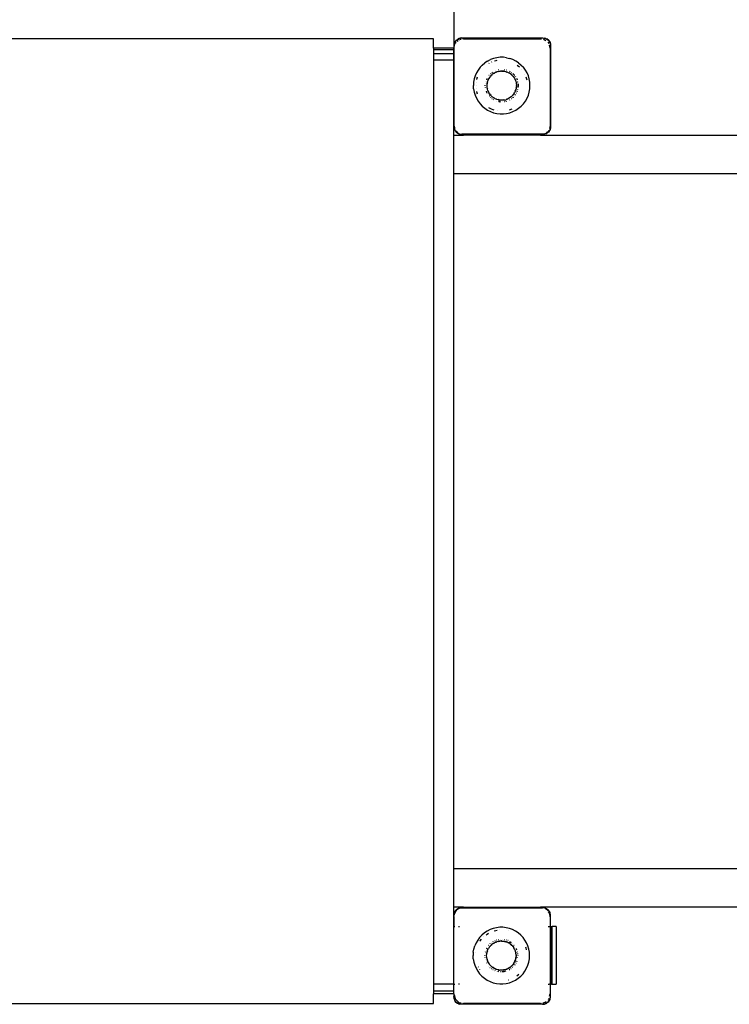
# Model space of a CAD drawing. Extents: x -3515 to 1565, y -2273 to 2797.
# Drawn here: x -975 to -239, y -1285 to -265 of the extents above; entities that cross this region are included whole.
import ezdxf

# ---------------------------------------------------------------- set-up
doc = ezdxf.new("R2010")
doc.units = 0
doc.layers.get('0').update_dxf_attribs({"linetype": 'CONTINUOUS'})

# ---------------------------------------------------------------- blocks, each defined once
blk = doc.blocks.new('004244')
for p, q in [((-524.7, 775.8), (-524.7, -294.2)), ((-545.7, -284.2), (-1604.6, -284.2)), ((-545.7, -294.2), (-545.7, -284.2)), ((-523.7, -288.2), (-521.9, -285.6)), ((-521.9, -285.6), (-523.2, -287.3)), ((-521.9, -285.6), (-519.3, -283.9)), ((-521.9, -285.6), (-520.3, -284.4)), ((-519.3, -283.9), (-520.3, -284.4)), ((-519.6, -285.6), (-518.7, -285.1)), ((-519.3, -283.9), (-516.3, -283.3)), ((-519.3, -283.9), (-518.3, -283.6)), ((-516.3, -283.3), (-518.3, -283.6)), ((-518.1, -284.8), (-517.1, -284.6)), ((-516.3, -283.3), (-432.3, -283.3)), ((-514.7, -284.2), (-515.7, -284.4)), ((-514.7, -284.2), (-434.7, -284.2)), ((-434.7, -284.2), (-433.8, -284.4)), ((-432.3, -283.3), (-429.2, -283.9)), ((-432.3, -283.3), (-430.2, -283.6)), ((-430.9, -284.9), (-431.8, -284.8)), ((-430.9, -284.9), (-429.3, -286)), ((-429.2, -283.9), (-430.2, -283.6)), ((-429.2, -283.9), (-426.6, -285.6)), ((-429.2, -283.9), (-428.3, -284.4)), ((-426.6, -285.6), (-428.3, -284.4)), ((-426.6, -285.6), (-424.9, -288.2)), ((-426.6, -285.6), (-425.4, -287.3)), ((-524.7, -294.2), (-545.7, -294.2)), ((-545.7, -294.2), (-545.7, -295.7)), ((-524.7, -295.7), (-545.7, -295.7)), ((-545.7, -295.7), (-545.7, -300)), ((-524.7, -294.2), (-524.3, -291.9)), ((-524.7, -295.7), (-524.7, -294.2)), ((-524.7, -300), (-524.7, -295.7)), ((-524.3, -291.3), (-523.7, -288.2)), ((-524.3, -291.3), (-524, -289.2)), ((-524.3, -291.9), (-524, -290.4)), ((-524.3, -291.3), (-524.3, -291.9)), ((-524.3, -375.3), (-524.3, -291.9)), ((-523.7, -288.2), (-524, -289.2)), ((-524, -290.4), (-523.2, -289.2)), ((-523.7, -288.2), (-523.2, -287.3)), ((-523, -288.9), (-522.2, -287.7)), ((-521.2, -286.7), (-520.2, -286)), ((-427.3, -287.7), (-426.2, -289.2)), ((-424.9, -288.2), (-425.4, -287.3)), ((-424.7, -294.2), (-425.4, -290.8)), ((-424.9, -288.2), (-424.3, -291.3)), ((-424.9, -288.2), (-424.6, -289.2)), ((-424.7, -294.2), (-424.7, -374.2)), ((-424.3, -291.3), (-424.6, -289.2)), ((-424.3, -291.3), (-424.3, -375.3)), ((-524.7, -300), (-545.7, -300)), ((-545.7, -300), (-545.7, -306.5)), ((-524.7, -306.5), (-524.7, -300)), ((-489.6, -307.4), (-486.6, -305.9)), ((-483.4, -304.7), (-486.6, -305.9)), ((-480.1, -303.9), (-483.4, -304.7)), ((-476.7, -303.5), (-480.1, -303.9)), ((-475, -303.5), (-476.7, -303.5)), ((-473.3, -303.5), (-475, -303.5)), ((-469.9, -303.9), (-473.3, -303.5)), ((-469.9, -303.9), (-466.6, -304.7)), ((-463.4, -305.9), (-466.6, -304.7)), ((-460.3, -307.4), (-463.4, -305.9)), ((-524.7, -306.5), (-545.7, -306.5)), ((-545.7, -306.5), (-545.7, -1264.2)), ((-524.7, -374.2), (-524.7, -306.5)), ((-497.5, -313.9), (-499.5, -316.7)), ((-495.1, -311.5), (-497.5, -313.9)), ((-495.1, -311.5), (-492.5, -309.3)), ((-489.6, -307.4), (-492.5, -309.3)), ((-488.3, -309.8), (-488.1, -309.7)), ((-485.5, -308.4), (-485.4, -308.3)), ((-482.4, -307.3), (-480.7, -306.8)), ((-480.7, -306.8), (-479.6, -306.6)), ((-478.2, -316.1), (-477.9, -316.1)), ((-478.2, -316.1), (-477.9, -316.1)), ((-472, -316.1), (-471.8, -316.1)), ((-457.5, -309.3), (-460.3, -307.4)), ((-459, -311.5), (-458.9, -311.5)), ((-458.9, -311.5), (-456.7, -313.4)), ((-457.5, -309.3), (-454.9, -311.5)), ((-454.9, -311.5), (-452.5, -313.9)), ((-454.6, -315.7), (-454.5, -315.8)), ((-450.5, -316.7), (-452.5, -313.9)), ((-503.5, -326), (-504.1, -329.4)), ((-502.5, -322.8), (-503.5, -326)), ((-501.2, -319.6), (-502.5, -322.8)), ((-499.5, -316.7), (-501.2, -319.6)), ((-500.9, -326.5), (-500.8, -326.3)), ((-500.8, -326.3), (-500, -323.7)), ((-490.3, -325.4), (-490.8, -326.7)), ((-489.2, -327.3), (-488.4, -325.6)), ((-487.4, -324), (-488.4, -325.6)), ((-488.2, -322.1), (-488, -321.9)), ((-488.2, -325.7), (-488, -325.3)), ((-487.9, -325.2), (-487.5, -324.6)), ((-487.5, -324.6), (-487.2, -324.1)), ((-487.4, -324), (-487.1, -323.6)), ((-486.7, -323), (-487.1, -323.6)), ((-486.7, -323), (-486.6, -323)), ((-486.6, -320.5), (-486.4, -320.3)), ((-486.6, -323), (-486.3, -322.5)), ((-486.4, -323.1), (-485.9, -322.6)), ((-486.3, -322.5), (-484.9, -321.2)), ((-485.1, -319.2), (-485, -319.1)), ((-484.7, -318.9), (-485, -319.1)), ((-484.9, -321.2), (-484.8, -321.1)), ((-484.9, -321.2), (-484.9, -321.2)), ((-484.8, -321.1), (-484.1, -320.6)), ((-484.7, -321.3), (-484.7, -321.4)), ((-484.7, -321.3), (-484.6, -321.3)), ((-483.4, -320.1), (-484.1, -320.6)), ((-483.4, -320.1), (-482.8, -319.7)), ((-483.3, -320.3), (-482.5, -319.9)), ((-482.8, -319.7), (-482.6, -319.6)), ((-482.6, -319.6), (-481.8, -319.1)), ((-481.7, -319.4), (-482.4, -319.8)), ((-481.9, -317.3), (-481.8, -317.2)), ((-481.8, -317.2), (-481.7, -317.2)), ((-481, -318.8), (-481.8, -319.1)), ((-481, -318.8), (-480.2, -318.5)), ((-480.3, -318.8), (-479.8, -318.6)), ((-480.2, -318.5), (-480.1, -318.4)), ((-480.1, -318.4), (-478.2, -317.9)), ((-478.2, -317.9), (-477.7, -317.8)), ((-478.2, -318.2), (-477.6, -318)), ((-477.7, -317.8), (-477.6, -317.8)), ((-477.6, -317.8), (-476.4, -317.6)), ((-477.5, -318), (-476.4, -317.9)), ((-476.4, -317.6), (-475, -317.5)), ((-475.1, -317.8), (-475, -317.8)), ((-475, -317.5), (-474.5, -317.6)), ((-474.5, -317.8), (-475, -317.8)), ((-474.5, -317.6), (-472.6, -317.7)), ((-474.4, -317.8), (-474.1, -317.8)), ((-474.1, -317.8), (-472.7, -318)), ((-472.6, -317.7), (-472.3, -317.8)), ((-472.4, -318), (-472.3, -318.1)), ((-472.4, -318), (-472.4, -318)), ((-472.3, -317.8), (-472.3, -317.8)), ((-472.3, -317.8), (-470.8, -318.1)), ((-470.9, -318.4), (-470.7, -318.4)), ((-470.8, -318.1), (-470.6, -318.2)), ((-470.7, -318.4), (-469.8, -318.8)), ((-470.6, -318.2), (-469.8, -318.5)), ((-470.3, -316.4), (-470.1, -316.5)), ((-469.8, -318.5), (-469, -318.8)), ((-469, -318.8), (-467.4, -319.6)), ((-467.5, -319.8), (-467.3, -319.9)), ((-465.8, -320.6), (-467.4, -319.6)), ((-466.5, -318.2), (-466.8, -318)), ((-466.7, -318), (-466.5, -318.1)), ((-465.9, -320.8), (-465.4, -321.3)), ((-465.8, -320.6), (-465.3, -321.1)), ((-465.3, -321.1), (-465.2, -321.1)), ((-465.2, -321.1), (-465.1, -321.2)), ((-465.1, -321.2), (-464.5, -321.7)), ((-464.8, -319.2), (-464.7, -319.2)), ((-464.7, -319.2), (-464.7, -319.3)), ((-464.7, -319.3), (-464.6, -319.3)), ((-464.5, -321.7), (-464.4, -321.9)), ((-464.5, -322), (-463.6, -323.1)), ((-463.4, -322.9), (-464.4, -321.9)), ((-463.5, -320.3), (-463.3, -320.4)), ((-463.5, -323.2), (-463.3, -323.4)), ((-463.4, -322.9), (-463.3, -323)), ((-463.3, -323), (-463.1, -323.2)), ((-463.1, -323.2), (-462, -324.8)), ((-463, -320.8), (-462.3, -321.5)), ((-462.3, -321.5), (-462, -321.8)), ((-462.2, -324.9), (-462, -325.3)), ((-462, -321.8), (-462, -321.9)), ((-462, -321.9), (-461.8, -322.1)), ((-462, -324.8), (-461.8, -325.2)), ((-462, -324.8), (-461.8, -325.2)), ((-461.8, -325.2), (-461.7, -325.2)), ((-461.7, -325.2), (-461.5, -325.8)), ((-461.5, -325.8), (-461.4, -326)), ((-461.4, -326), (-461.1, -326.4)), ((-461, -326.9), (-461.1, -326.4)), ((-460.8, -323.5), (-460.5, -323.8)), ((-460.5, -323.9), (-460.5, -323.8)), ((-459.8, -325.2), (-459.5, -325.7)), ((-459.5, -325.7), (-459.1, -326.7)), ((-451.2, -320.9), (-451.1, -321)), ((-448.8, -319.6), (-450.5, -316.7)), ((-449.9, -323.9), (-449.6, -324.7)), ((-449.6, -324.7), (-449.1, -326.7)), ((-447.4, -322.8), (-448.8, -319.6)), ((-446.4, -326), (-447.4, -322.8)), ((-445.9, -329.4), (-446.4, -326)), ((-504.1, -329.4), (-504.3, -332.8)), ((-504.1, -336.2), (-504.3, -332.8)), ((-504.1, -336.2), (-503.5, -339.6)), ((-501.6, -332.8), (-501.6, -332.7)), ((-501.5, -329.7), (-501.4, -329.6)), ((-501.5, -335.9), (-501.5, -335.8)), ((-492, -332.8), (-492, -332.3)), ((-492, -333.1), (-492, -332.8)), ((-491.9, -330.7), (-491.8, -330.6)), ((-491.9, -330.8), (-491.9, -330.7)), ((-491.9, -334.8), (-491.9, -334.5)), ((-491.6, -329.1), (-491.5, -328.9)), ((-490.9, -326.7), (-490.8, -326.7)), ((-490.2, -332.8), (-490.1, -330.9)), ((-490.1, -334.7), (-490.2, -332.8)), ((-490.1, -330.9), (-490, -330.2)), ((-489.8, -336.5), (-490.1, -334.7)), ((-490, -330.1), (-489.8, -329.3)), ((-490, -330.2), (-490, -330.1)), ((-490, -330.2), (-490, -330.2)), ((-489.9, -331), (-489.7, -330.3)), ((-489.9, -334.5), (-489.9, -334.5)), ((-489.9, -334.6), (-489.9, -334.5)), ((-489.8, -329.1), (-489.2, -327.3)), ((-489.8, -329.3), (-489.8, -329.1)), ((-489.3, -338), (-489.8, -336.5)), ((-489.7, -330.1), (-489.6, -329.3)), ((-489.6, -336.3), (-489.7, -335.5)), ((-489.6, -329.3), (-489.5, -329.1)), ((-489.5, -336.5), (-489.6, -336.3)), ((-489.1, -327.7), (-489, -327.4)), ((-489.1, -327.8), (-489.1, -327.7)), ((-461, -326.9), (-460.7, -327.6)), ((-460.9, -327.6), (-460.9, -327.7)), ((-460.9, -327.7), (-460.9, -327.7)), ((-460.7, -327.6), (-460.5, -328.2)), ((-460.7, -328.3), (-460.7, -328.4)), ((-460.5, -328.2), (-460, -330)), ((-460, -335.6), (-460.5, -337.4)), ((-460.2, -335.4), (-460.3, -335.7)), ((-460, -330), (-460, -330.1)), ((-460, -330.1), (-460, -330.2)), ((-460, -330.2), (-460, -330.2)), ((-460, -330.2), (-459.8, -331.9)), ((-460, -331.9), (-460, -332.7)), ((-459.9, -334.6), (-460, -335.4)), ((-460, -335.4), (-460, -335.6)), ((-459.9, -334.6), (-459.8, -333.7)), ((-459.8, -331.9), (-459.7, -332.6)), ((-459.8, -332.8), (-459.8, -333.6)), ((-459.7, -332.8), (-459.8, -332.8)), ((-459.8, -333.6), (-459.8, -333.7)), ((-459.7, -332.6), (-459.7, -332.8)), ((-458.5, -328.9), (-458.4, -329.1)), ((-458.5, -329.1), (-458.5, -329.2)), ((-458.5, -336.7), (-458.5, -337)), ((-458.2, -330.6), (-458.2, -330.8)), ((-458.2, -330.6), (-458.1, -330.8)), ((-458.1, -331.4), (-458, -331.8)), ((-458.1, -334.8), (-458, -333.8)), ((-458, -331.8), (-458, -331.8)), ((-458, -331.8), (-458, -331.9)), ((-458, -331.9), (-458, -332.4)), ((-458, -332.4), (-458, -332.8)), ((-458, -333.1), (-458, -333.8)), ((-446.4, -339.6), (-445.9, -336.2)), ((-445.7, -332.8), (-445.9, -329.4)), ((-445.9, -336.2), (-445.7, -332.8)), ((-503.5, -339.6), (-502.5, -342.8)), ((-502.5, -342.8), (-501.2, -346)), ((-501.2, -346), (-499.5, -348.9)), ((-500.8, -339.3), (-500.9, -338.9)), ((-500.1, -341.8), (-500.8, -339.3)), ((-490.8, -338.9), (-490.9, -338.6)), ((-490.8, -339.1), (-490.8, -338.9)), ((-490.6, -339.5), (-490.8, -339.1)), ((-490.8, -339.1), (-490.8, -339.1)), ((-490.4, -339.9), (-490.6, -339.5)), ((-490, -340.7), (-490.2, -340.4)), ((-489.3, -338), (-489.2, -338.3)), ((-488.4, -340), (-489.2, -338.3)), ((-489.1, -337.9), (-489.1, -337.8)), ((-489.1, -338), (-489.1, -337.9)), ((-488.4, -340), (-488.2, -340.3)), ((-488, -340.2), (-488.2, -339.9)), ((-488.2, -340.4), (-488.2, -340.3)), ((-487.4, -341.6), (-488.2, -340.4)), ((-487.8, -343.9), (-488, -343.7)), ((-486.6, -342.6), (-487.4, -341.6)), ((-486.5, -342.4), (-487.2, -341.5)), ((-486.8, -345), (-486.6, -345.1)), ((-486.3, -343.1), (-486.6, -342.6)), ((-486.6, -342.6), (-486.6, -342.6)), ((-486.1, -342.9), (-486.4, -342.5)), ((-484.9, -344.4), (-486.3, -343.1)), ((-484.9, -346.6), (-485.1, -346.4)), ((-484.8, -344.5), (-484.9, -344.4)), ((-484.1, -345), (-484.8, -344.5)), ((-484.5, -344.4), (-484.7, -344.2)), ((-484.1, -345), (-483.4, -345.5)), ((-483.3, -345.6), (-483.4, -345.5)), ((-483.2, -345.3), (-483.3, -345.3)), ((-482.6, -346), (-483.3, -345.6)), ((-483.2, -345.4), (-483.2, -345.3)), ((-483.2, -345.4), (-482.5, -345.7)), ((-481.8, -346.5), (-482.6, -346)), ((-482.6, -346), (-482.6, -346)), ((-480.2, -347.1), (-481.8, -346.5)), ((-480.1, -346.9), (-480.3, -346.8)), ((-480, -346.9), (-480.1, -346.9)), ((-480.1, -346.9), (-480.1, -346.9)), ((-470, -346.9), (-469.9, -346.9)), ((-469.8, -346.8), (-469.9, -346.9)), ((-469.9, -346.9), (-469.9, -346.9)), ((-469, -346.8), (-469.8, -347.1)), ((-467.4, -346), (-469, -346.8)), ((-467.5, -345.8), (-467.6, -345.9)), ((-465.8, -345), (-467.4, -346)), ((-465.4, -344.3), (-465.9, -344.8)), ((-465.7, -344.9), (-465.8, -345)), ((-465.7, -344.9), (-465.2, -344.5)), ((-465.1, -344.4), (-465.2, -344.5)), ((-465.2, -344.5), (-465.2, -344.5)), ((-464.4, -343.7), (-465.1, -344.4)), ((-464.8, -346.4), (-465.1, -346.6)), ((-463.4, -342.7), (-464.4, -343.7)), ((-463.3, -345.1), (-463.7, -345.4)), ((-463.7, -345.4), (-463.7, -345.5)), ((-463.3, -342.2), (-463.5, -342.4)), ((-463.3, -342.6), (-463.4, -342.7)), ((-463.2, -342.5), (-463.3, -342.6)), ((-463.1, -345), (-463.3, -345.1)), ((-463.3, -345.1), (-463.3, -345.1)), ((-463.1, -342.4), (-463.2, -342.5)), ((-462, -340.8), (-463.1, -342.4)), ((-462, -340.3), (-462.3, -340.8)), ((-462, -343.7), (-462.2, -343.9)), ((-461.8, -340.4), (-462, -340.8)), ((-461.7, -340.3), (-461.8, -340.4)), ((-461.7, -340.3), (-461.4, -339.6)), ((-460.9, -338), (-461.4, -339.1)), ((-461.3, -339.5), (-461.4, -339.6)), ((-461.3, -339.5), (-461.1, -339.2)), ((-460.7, -338.1), (-461.1, -339.2)), ((-460.9, -342.3), (-461.1, -342.6)), ((-460.7, -337.3), (-460.9, -337.9)), ((-460.8, -342.2), (-460.9, -342.3)), ((-460.8, -342.2), (-460.8, -342.1)), ((-460.5, -337.4), (-460.7, -338)), ((-460.7, -338), (-460.7, -338.1)), ((-459.8, -340.4), (-459.9, -340.6)), ((-459.1, -338.8), (-459.2, -339.1)), ((-459, -338.6), (-459.1, -338.8)), ((-450.5, -348.9), (-448.8, -346)), ((-448.8, -346), (-447.4, -342.8)), ((-447.4, -342.8), (-446.4, -339.6)), ((-499.5, -348.9), (-497.5, -351.7)), ((-497.5, -351.7), (-495.1, -354.1)), ((-495.1, -354.1), (-492.5, -356.3)), ((-492.5, -356.3), (-489.6, -358.2)), ((-486.9, -356.7), (-488.3, -355.8)), ((-485.7, -357.2), (-486.9, -356.7)), ((-483.5, -347.5), (-483.7, -347.4)), ((-480.1, -347.2), (-480.2, -347.1)), ((-480.1, -347.2), (-480.1, -347.2)), ((-478.3, -347.7), (-480.1, -347.2)), ((-480, -349), (-480.1, -349)), ((-480, -349), (-479.9, -349.1)), ((-477.6, -347.6), (-478.4, -347.4)), ((-477.9, -349.5), (-478.4, -349.4)), ((-478.2, -347.7), (-478.3, -347.7)), ((-478.2, -347.7), (-477.9, -347.8)), ((-477.9, -347.8), (-477.7, -347.8)), ((-477.6, -347.8), (-477.7, -347.8)), ((-477.7, -347.8), (-477.7, -347.8)), ((-477.3, -349.6), (-477.7, -349.6)), ((-476.8, -347.9), (-477.6, -347.8)), ((-477.5, -347.6), (-476.4, -347.7)), ((-476.8, -349.7), (-477.3, -349.6)), ((-476.8, -347.9), (-476.7, -347.9)), ((-476.8, -349.7), (-476.6, -349.7)), ((-476.8, -349.7), (-476.8, -349.7)), ((-476.4, -348), (-476.7, -347.9)), ((-476.2, -349.7), (-476.6, -349.7)), ((-474.5, -348), (-476.4, -348)), ((-474.5, -347.8), (-474.9, -347.8)), ((-472.6, -347.9), (-474.5, -348)), ((-473.7, -349.7), (-474, -349.8)), ((-472.4, -347.6), (-472.7, -347.6)), ((-472.3, -347.8), (-472.6, -347.9)), ((-472.2, -347.8), (-472.3, -347.8)), ((-472, -349.5), (-472.3, -349.6)), ((-472.2, -347.8), (-470.8, -347.5)), ((-469.9, -347.2), (-470.8, -347.5)), ((-470.3, -349.2), (-470.6, -349.2)), ((-469.9, -349), (-470.3, -349.2)), ((-469.8, -347.1), (-469.9, -347.2)), ((-466.5, -347.5), (-466.9, -347.8)), ((-460.3, -358.2), (-457.5, -356.3)), ((-457.5, -356.3), (-454.9, -354.1)), ((-454.9, -354.1), (-452.5, -351.7)), ((-452.5, -351.7), (-450.5, -348.9)), ((-489.6, -358.2), (-486.6, -359.7)), ((-486.6, -359.7), (-483.4, -360.9)), ((-483.8, -357.9), (-485.5, -357.2)), ((-482.8, -358.2), (-483.8, -357.9)), ((-483.4, -360.9), (-480.1, -361.7)), ((-480.1, -361.7), (-476.7, -362.1)), ((-479.6, -359), (-479.8, -359)), ((-476.7, -362.1), (-473.3, -362.1)), ((-473.3, -362.1), (-469.9, -361.7)), ((-469.9, -361.7), (-466.6, -360.9)), ((-464.6, -357.4), (-467.3, -358.3)), ((-466.6, -360.9), (-463.4, -359.7)), ((-464.5, -357.3), (-464.6, -357.4)), ((-463.4, -359.7), (-460.3, -358.2)), ((-524.7, -384.2), (-524.7, -374.2)), ((-524.7, -374.2), (-524.1, -376.4)), ((-523.8, -377.5), (-524.3, -375.3)), ((-524.3, -375.3), (-524.1, -376.4)), ((-524.1, -376.4), (-524, -377.4)), ((-523.8, -377.5), (-524.1, -376.4)), ((-523.7, -378.4), (-524, -377.4)), ((-523.7, -378.4), (-523.8, -377.5)), ((-523.6, -378.5), (-523.8, -377.5)), ((-424.7, -374.2), (-425.6, -377.4)), ((-424.3, -375.3), (-424.9, -378.4)), ((-424.9, -378.4), (-424.6, -377.4)), ((-424.3, -375.3), (-424.6, -377.4)), ((-524.7, -384.2), (-514.7, -384.2)), ((-524.7, -423.8), (-524.7, -384.2)), ((-523.6, -378.5), (-523.7, -378.4)), ((-523.5, -378.6), (-523.6, -378.5)), ((-523.4, -379.2), (-523.5, -378.6)), ((-523.5, -378.6), (-523.2, -379.3)), ((-522.6, -380), (-523.5, -378.6)), ((-523, -379.6), (-523.4, -379.2)), ((-523, -379.6), (-523.2, -379.3)), ((-521.9, -381), (-523, -379.6)), ((-522.6, -380), (-523, -379.6)), ((-521, -381.6), (-522.6, -380)), ((-521.9, -381), (-522.6, -380)), ((-521, -381.6), (-521.9, -381)), ((-521.9, -381), (-520.6, -382)), ((-520.1, -382.2), (-521, -381.6)), ((-520.6, -382), (-521, -381.6)), ((-519.7, -382.8), (-520.6, -382)), ((-520.6, -382), (-520.3, -382.2)), ((-519.4, -382.7), (-520.3, -382.2)), ((-514.7, -384.2), (-519.7, -382.8)), ((-519.3, -382.7), (-518.3, -383)), ((-518.3, -383), (-516.3, -383.3)), ((-432.3, -383.3), (-516.3, -383.3)), ((-434.7, -384.2), (-514.7, -384.2)), ((-430.6, -383.1), (-434.7, -384.2)), ((-434.7, -384.2), (381.2, -384.2)), ((-430.6, -383.1), (-432.3, -383.3)), ((-429.7, -382.8), (-430.6, -383.1)), ((-430.6, -383.1), (-430.2, -383)), ((-429.7, -382.8), (-430.2, -383)), ((-429.1, -382.2), (-429.7, -382.8)), ((-429.2, -382.7), (-429.7, -382.8)), ((-429.7, -382.8), (-429.7, -382.8)), ((-426.6, -381), (-429.2, -382.7)), ((-429.2, -382.7), (-428.3, -382.2)), ((-427.4, -380.5), (-428.6, -381.7)), ((-426.6, -381), (-428.3, -382.2)), ((-424.9, -378.4), (-426.6, -381)), ((-426.6, -381), (-425.4, -379.3)), ((-426.2, -379.3), (-426.5, -379.6)), ((-424.9, -378.4), (-425.4, -379.3)), ((-524.7, -423.8), (-524.7, -423.8)), ((-524.7, -1144.5), (-524.7, -423.8)), ((-524.7, -423.8), (475.2, -423.8)), ((-524.7, -1144.5), (-524.7, -423.8)), ((-524.7, -1144.5), (-524.7, -1144.5)), ((475.2, -1144.5), (-524.7, -1144.5)), ((-524.7, -1184.2), (-524.7, -1144.5)), ((-514.7, -1184.2), (-524.7, -1184.2)), ((-524.7, -1193), (-524.7, -1184.2)), ((-524.7, -1193), (-524.4, -1190.9)), ((-524.7, -1194.1), (-524.7, -1193)), ((-524.4, -1191.6), (-524.1, -1189.9)), ((-524.1, -1189.9), (-524.4, -1190.9)), ((-524, -1190.4), (-524.4, -1192.6)), ((-524.1, -1189.9), (-522.4, -1187.3)), ((-524.1, -1189.9), (-523.6, -1189)), ((-523.4, -1189.5), (-524, -1190.4)), ((-522.4, -1187.3), (-523.6, -1189)), ((-521.8, -1187.1), (-523.1, -1189)), ((-522.4, -1187.3), (-519.8, -1185.6)), ((-522.4, -1187.3), (-520.7, -1186.1)), ((-519.5, -1185.5), (-521.8, -1187.1)), ((-519.8, -1185.6), (-520.7, -1186.1)), ((-519.8, -1185.6), (-519.5, -1185.5)), ((-519.3, -1185.5), (-519.5, -1185.5)), ((-518.6, -1184.9), (-519.3, -1185.5)), ((-519.3, -1185.5), (-518.8, -1185.3)), ((-518.8, -1185.3), (-516.7, -1185)), ((-514.7, -1184.2), (-518.6, -1184.9)), ((-516.7, -1185), (-432.7, -1185)), ((-514.7, -1184.2), (-434.7, -1184.2)), ((-430.9, -1184.9), (-434.7, -1184.2)), ((381.8, -1184.2), (-434.7, -1184.2)), ((-430.6, -1185.3), (-432.7, -1185)), ((-430.2, -1185.4), (-430.9, -1184.9)), ((-430.2, -1185.4), (-430.6, -1185.3)), ((-429.6, -1185.6), (-430.2, -1185.4)), ((-430, -1185.5), (-430.2, -1185.4)), ((-430, -1185.5), (-429.6, -1185.6)), ((-429, -1186.2), (-430, -1185.5)), ((-429.6, -1185.6), (-427, -1187.3)), ((-429.6, -1185.6), (-428.7, -1186.1)), ((-427, -1187.3), (-428.7, -1186.1)), ((-427, -1188), (-427.5, -1187.3)), ((-427, -1187.3), (-425.3, -1189.9)), ((-427, -1187.3), (-425.8, -1189)), ((-425.5, -1190.4), (-426.4, -1189)), ((-425.3, -1189.9), (-425.8, -1189)), ((-425.4, -1190.9), (-425.5, -1190.4)), ((-425.3, -1189.9), (-424.7, -1193)), ((-425.3, -1189.9), (-425, -1190.9)), ((-424.7, -1194.2), (-425.3, -1191.5)), ((-424.7, -1193), (-425, -1190.9)), ((-424.7, -1193), (-424.7, -1194.2)), ((-524.7, -1194.1), (-524.7, -1194.2)), ((-524.7, -1204.2), (-524.7, -1194.2)), ((-524.7, -1194.2), (-524.7, -1204.2)), ((-424.7, -1194.2), (-424.7, -1204.2)), ((-524.7, -1204.2), (-524.7, -1204.2)), ((-524.7, -1264.2), (-524.7, -1204.2)), ((-524.4, -1204.2), (-523.6, -1204.2)), ((-519.7, -1204.2), (-518.8, -1204.2)), ((-495.5, -1213.2), (-497.9, -1215.6)), ((-492.9, -1211), (-495.5, -1213.2)), ((-490.1, -1209.1), (-492.9, -1211)), ((-491.1, -1213), (-490.1, -1212.3)), ((-487, -1207.6), (-490.1, -1209.1)), ((-490.1, -1212.3), (-488.7, -1211.4)), ((-483.8, -1206.4), (-487, -1207.6)), ((-480.5, -1205.6), (-483.8, -1206.4)), ((-482.9, -1208.9), (-481.1, -1208.4)), ((-481.1, -1208.4), (-479.8, -1208.3)), ((-477.1, -1205.2), (-480.5, -1205.6)), ((-475.4, -1205.2), (-477.1, -1205.2)), ((-477, -1207.9), (-476.8, -1207.9)), ((-473.7, -1205.2), (-475.4, -1205.2)), ((-470.3, -1205.6), (-473.7, -1205.2)), ((-467, -1206.4), (-470.3, -1205.6)), ((-467.8, -1209), (-467.6, -1209)), ((-463.8, -1207.6), (-467, -1206.4)), ((-460.7, -1209.1), (-463.8, -1207.6)), ((-457.9, -1211), (-460.7, -1209.1)), ((-455.3, -1213.2), (-457.9, -1211)), ((-452.9, -1215.6), (-455.3, -1213.2)), ((-427, -1204.2), (-425.8, -1204.2)), ((-425.4, -1204.2), (-424.7, -1204.2)), ((-424.7, -1204.2), (-424.7, -1264.2)), ((-424.7, -1204.2), (-423.3, -1204.2)), ((-423.3, -1204.2), (-422.7, -1204.2)), ((-423.3, -1204.2), (-423.3, -1264.2)), ((-422.7, -1264.2), (-422.7, -1204.2)), ((-418.7, -1204.2), (-422.7, -1204.2)), ((-418.7, -1204.2), (-418.7, -1264.2)), ((-503.9, -1227.7), (-503, -1224.5)), ((-501.6, -1221.3), (-503, -1224.5)), ((-499.9, -1218.4), (-501.6, -1221.3)), ((-497.9, -1215.6), (-499.9, -1218.4)), ((-497.6, -1219.7), (-497.2, -1219.1)), ((-497.2, -1219.1), (-495.8, -1217.4)), ((-493.7, -1215.1), (-493.5, -1215)), ((-488.6, -1223.8), (-488.4, -1223.6)), ((-487.1, -1222.2), (-486.9, -1222)), ((-487.1, -1224.7), (-486.7, -1224.2)), ((-486.7, -1224.2), (-485.3, -1222.9)), ((-486.5, -1224.4), (-486.4, -1224.3)), ((-485.5, -1220.9), (-485.7, -1221)), ((-485.3, -1222.9), (-485.2, -1222.8)), ((-485.3, -1222.9), (-485.3, -1222.9)), ((-485.2, -1222.8), (-485.1, -1222.8)), ((-485.1, -1222.8), (-483.8, -1221.8)), ((-485.1, -1223), (-485.1, -1223.1)), ((-485.1, -1223), (-485, -1223)), ((-483.9, -1219.8), (-483.7, -1219.7)), ((-483.8, -1221.8), (-483, -1221.3)), ((-483.7, -1222), (-483, -1221.5)), ((-483, -1221.3), (-482.3, -1220.9)), ((-483, -1221.3), (-483, -1221.3)), ((-482.8, -1221.5), (-482.2, -1221.1)), ((-482.3, -1220.9), (-482.2, -1220.8)), ((-480.7, -1220.2), (-482.2, -1220.8)), ((-482.2, -1221.1), (-482.1, -1221.1)), ((-482.1, -1218.9), (-481.7, -1218.7)), ((-482.1, -1221.1), (-481.3, -1220.7)), ((-481.3, -1220.7), (-480.7, -1220.5)), ((-480.7, -1220.2), (-480.6, -1220.2)), ((-480.6, -1220.2), (-480.5, -1220.1)), ((-480.5, -1220.1), (-478.7, -1219.6)), ((-480.5, -1220.1), (-480.5, -1220.1)), ((-480.5, -1220.4), (-480.2, -1220.3)), ((-480.3, -1218.2), (-480, -1218.2)), ((-478.7, -1219.6), (-478.1, -1219.5)), ((-478.6, -1217.8), (-478.3, -1217.8)), ((-478.6, -1217.8), (-478.4, -1217.8)), ((-478.6, -1219.9), (-478.1, -1219.7)), ((-478.1, -1219.5), (-478, -1219.5)), ((-478, -1219.5), (-476.8, -1219.3)), ((-477.9, -1219.7), (-476.8, -1219.6)), ((-476.8, -1219.3), (-475.4, -1219.2)), ((-476.4, -1217.5), (-476.1, -1217.5)), ((-476.4, -1217.6), (-476.3, -1217.6)), ((-474.9, -1219.3), (-475.4, -1219.2)), ((-475.4, -1219.5), (-474.9, -1219.5)), ((-474.9, -1219.3), (-473.1, -1219.4)), ((-474.8, -1219.5), (-474.5, -1219.5)), ((-474.7, -1217.5), (-474.4, -1217.5)), ((-474.5, -1219.5), (-472.8, -1219.7)), ((-473.1, -1219.4), (-472.8, -1219.5)), ((-472.8, -1219.5), (-472.7, -1219.5)), ((-472.7, -1219.5), (-471.2, -1219.8)), ((-472, -1219.9), (-472.7, -1219.8)), ((-472.5, -1217.8), (-472.2, -1217.8)), ((-472, -1219.9), (-471.3, -1220.1)), ((-472, -1219.9), (-472, -1219.9)), ((-471.2, -1219.8), (-471, -1219.9)), ((-471, -1219.9), (-470.2, -1220.1)), ((-470.5, -1218.2), (-470, -1218.4)), ((-470.4, -1220.4), (-470.2, -1220.4)), ((-470.2, -1220.1), (-470.2, -1220.2)), ((-469.5, -1220.4), (-470.2, -1220.2)), ((-470.2, -1220.2), (-470.2, -1220.2)), ((-469.5, -1220.4), (-469.5, -1220.5)), ((-467.8, -1221.3), (-469.5, -1220.5)), ((-468.7, -1221.1), (-469.4, -1220.7)), ((-468.4, -1219), (-468.7, -1218.9)), ((-468.7, -1221.1), (-467.9, -1221.5)), ((-468.7, -1221.1), (-468.7, -1221.1)), ((-466.2, -1222.3), (-467.8, -1221.3)), ((-466.5, -1220.1), (-465.2, -1220.9)), ((-465.2, -1220.9), (-466.5, -1220.1)), ((-466.4, -1222.5), (-465.8, -1223)), ((-466.2, -1222.3), (-465.7, -1222.8)), ((-465.7, -1222.8), (-465.6, -1222.8)), ((-465.7, -1223.1), (-465.1, -1223.6)), ((-465.6, -1222.8), (-465.5, -1222.9)), ((-465.5, -1222.9), (-464.9, -1223.4)), ((-465.2, -1220.9), (-465.1, -1221)), ((-465.1, -1221), (-465.1, -1221)), ((-465.1, -1223.6), (-465, -1223.7)), ((-464.9, -1223.4), (-464.8, -1223.5)), ((-464.8, -1223.5), (-463.5, -1224.9)), ((-463.9, -1222), (-463.7, -1222.1)), ((-462.4, -1223.6), (-462.2, -1223.8)), ((-450.9, -1218.4), (-452.9, -1215.6)), ((-449.2, -1221.3), (-450.9, -1218.4)), ((-447.8, -1224.5), (-449.2, -1221.3)), ((-446.9, -1227.7), (-447.8, -1224.5)), ((-504.5, -1231.1), (-504.7, -1234.5)), ((-504.5, -1237.9), (-504.7, -1234.5)), ((-504.5, -1231.1), (-503.9, -1227.7)), ((-501.9, -1231.4), (-501.9, -1231.3)), ((-492.4, -1234.5), (-492.4, -1234)), ((-492.3, -1232.4), (-492.3, -1232.3)), ((-492.3, -1232.5), (-492.3, -1232.4)), ((-492, -1230.8), (-491.9, -1230.6)), ((-490.6, -1227), (-490.7, -1227.1)), ((-490.7, -1234.5), (-490.5, -1232.6)), ((-490.5, -1236.4), (-490.7, -1234.5)), ((-490.6, -1227), (-490.6, -1226.9)), ((-490.5, -1232.6), (-490.4, -1231.9)), ((-490.4, -1231.7), (-490.2, -1231)), ((-490.4, -1231.9), (-490.4, -1231.7)), ((-490.4, -1231.9), (-490.4, -1231.9)), ((-490.3, -1232.7), (-490.2, -1232)), ((-490.2, -1230.8), (-489.6, -1229)), ((-490.2, -1231), (-490.2, -1230.8)), ((-490.1, -1231.8), (-490, -1231)), ((-490, -1231), (-489.5, -1229.5)), ((-489.6, -1229), (-488.8, -1227.3)), ((-489.5, -1229.3), (-489.4, -1229.1)), ((-487.9, -1225.7), (-488.8, -1227.3)), ((-488.3, -1226.9), (-487.9, -1226.3)), ((-487.9, -1225.7), (-487.6, -1225.3)), ((-487.9, -1226.3), (-487.6, -1225.8)), ((-487.1, -1224.7), (-487.6, -1225.3)), ((-487.1, -1224.7), (-487.1, -1224.7)), ((-487, -1224.9), (-486.9, -1224.9)), ((-486.9, -1224.9), (-486.9, -1224.8)), ((-463.9, -1224.9), (-463.6, -1225.2)), ((-463.5, -1224.9), (-462.4, -1226.5)), ((-462.5, -1227), (-462.4, -1227.1)), ((-461.6, -1228.1), (-462.4, -1226.5)), ((-461.6, -1228.1), (-461.4, -1228.4)), ((-461.4, -1228.5), (-461.4, -1228.4)), ((-461.4, -1228.5), (-461.1, -1229.3)), ((-461.4, -1229.3), (-461.3, -1229.4)), ((-461.3, -1229.4), (-461.1, -1230)), ((-461.1, -1229.3), (-460.9, -1229.9)), ((-460.9, -1229.9), (-460.4, -1231.7)), ((-460.6, -1231.8), (-460.7, -1231.7)), ((-460.6, -1231.8), (-460.7, -1231.9)), ((-460.7, -1231.9), (-460.6, -1231.9)), ((-460.6, -1232.1), (-460.6, -1231.9)), ((-460.5, -1233.6), (-460.4, -1234.4)), ((-460.4, -1231.7), (-460.4, -1231.7)), ((-460.4, -1231.7), (-460.4, -1231.8)), ((-460.4, -1231.8), (-460.4, -1231.9)), ((-460.2, -1233.6), (-460.4, -1231.9)), ((-460.2, -1233.6), (-460.2, -1234.3)), ((-460.2, -1234.3), (-460.2, -1234.5)), ((-460.2, -1234.5), (-460.2, -1235.3)), ((-460.2, -1234.5), (-460.2, -1234.5)), ((-460.1, -1227.1), (-460, -1227.4)), ((-460, -1227.4), (-459.6, -1228.4)), ((-458.9, -1230.6), (-458.8, -1230.8)), ((-458.9, -1230.8), (-458.9, -1230.9)), ((-458.6, -1232.3), (-458.5, -1233)), ((-458.6, -1232.3), (-458.5, -1233)), ((-458.4, -1234.5), (-458.4, -1234.8)), ((-450.3, -1225.6), (-450, -1226.4)), ((-450, -1226.4), (-449.5, -1228.4)), ((-446.3, -1231.1), (-446.9, -1227.7)), ((-446.1, -1234.5), (-446.3, -1231.1)), ((-446.3, -1237.9), (-446.1, -1234.5)), ((-504.5, -1237.9), (-503.9, -1241.3)), ((-503.9, -1241.3), (-503, -1244.5)), ((-503, -1244.5), (-501.6, -1247.7)), ((-492.3, -1236.5), (-492.3, -1236.2)), ((-491.9, -1238.4), (-491.9, -1238.6)), ((-490.5, -1242.3), (-490.6, -1242.1)), ((-490.4, -1237.1), (-490.5, -1236.4)), ((-490.2, -1238), (-490.4, -1237.1)), ((-490.2, -1238.2), (-490.2, -1238)), ((-490.2, -1238.2), (-490, -1238.8)), ((-489.7, -1239.7), (-490, -1238.8)), ((-489.6, -1240), (-489.7, -1239.7)), ((-488.8, -1241.7), (-489.6, -1240)), ((-489.5, -1239.6), (-489.5, -1239.5)), ((-489.4, -1239.9), (-489.5, -1239.6)), ((-488.8, -1241.7), (-488.7, -1242)), ((-488.6, -1242.1), (-488.7, -1242)), ((-488.4, -1241.9), (-488.6, -1241.6)), ((-487.9, -1243.3), (-488.6, -1242.1)), ((-487.9, -1242.7), (-488.3, -1242.1)), ((-487.6, -1243.1), (-487.9, -1242.7)), ((-487.1, -1244.3), (-487.9, -1243.3)), ((-486.7, -1244.8), (-487.1, -1244.3)), ((-487.1, -1244.3), (-487.1, -1244.3)), ((-485.3, -1246.1), (-486.7, -1244.8)), ((-463.8, -1244.4), (-464.8, -1245.4)), ((-463.9, -1244.1), (-464, -1244.2)), ((-463.7, -1243.9), (-463.9, -1244.1)), ((-463.7, -1244.3), (-463.8, -1244.4)), ((-463.6, -1244.2), (-463.7, -1244.3)), ((-463.5, -1244.1), (-463.6, -1244.2)), ((-462.4, -1242.5), (-463.5, -1244.1)), ((-462.5, -1242), (-462.8, -1242.5)), ((-462.2, -1242.1), (-462.4, -1242.5)), ((-462.2, -1242), (-461.8, -1241.3)), ((-462.2, -1242), (-462.2, -1242.1)), ((-461.4, -1239.7), (-461.8, -1240.8)), ((-461.7, -1241.2), (-461.8, -1241.3)), ((-461.7, -1241.2), (-461.6, -1240.9)), ((-461.1, -1239.8), (-461.6, -1240.9)), ((-461.4, -1244), (-461.5, -1244.3)), ((-461.2, -1243.9), (-461.4, -1244)), ((-461.1, -1239), (-461.3, -1239.6)), ((-461.2, -1243.9), (-461.2, -1243.8)), ((-460.9, -1239.1), (-461.1, -1239.7)), ((-461.1, -1239.7), (-461.1, -1239.8)), ((-460.4, -1237.3), (-460.9, -1239.1)), ((-460.7, -1237.1), (-460.7, -1237.4)), ((-460.5, -1236.2), (-460.6, -1236.9)), ((-460.5, -1235.4), (-460.5, -1236.2)), ((-460.3, -1236.3), (-460.4, -1237.1)), ((-460.4, -1237.1), (-460.4, -1237.3)), ((-460.2, -1242.1), (-460.4, -1242.3)), ((-460.3, -1236.3), (-460.2, -1235.4)), ((-460.2, -1235.3), (-460.2, -1235.4)), ((-459.5, -1240.5), (-459.6, -1240.8)), ((-459.4, -1240.3), (-459.5, -1240.5)), ((-458.5, -1236.5), (-458.5, -1236.2)), ((-449.2, -1247.7), (-447.8, -1244.5)), ((-447.8, -1244.5), (-446.9, -1241.3)), ((-446.9, -1241.3), (-446.3, -1237.9)), ((-501.6, -1247.7), (-499.9, -1250.6)), ((-499.9, -1250.6), (-497.9, -1253.3)), ((-499.2, -1246.4), (-499.3, -1246.3)), ((-497.9, -1253.3), (-495.5, -1255.8)), ((-497.6, -1249.1), (-497.7, -1249)), ((-488.2, -1245.6), (-488.4, -1245.4)), ((-487.2, -1246.7), (-487.1, -1246.8)), ((-485.3, -1248.3), (-485.5, -1248.1)), ((-485, -1246), (-485.3, -1245.8)), ((-485.2, -1246.2), (-485.3, -1246.1)), ((-484.5, -1246.7), (-485.2, -1246.2)), ((-484.5, -1246.7), (-483.8, -1247.2)), ((-483.9, -1249.2), (-484.1, -1249.1)), ((-483.7, -1247.3), (-483.8, -1247.2)), ((-483.6, -1247), (-483.7, -1247)), ((-483.1, -1247.7), (-483.7, -1247.3)), ((-483.6, -1247), (-483, -1247.4)), ((-483.6, -1247), (-483.6, -1247)), ((-483, -1247.7), (-483.1, -1247.7)), ((-482.2, -1248.1), (-483, -1247.7)), ((-480.7, -1248.8), (-482.2, -1248.1)), ((-481.3, -1248.3), (-482.1, -1247.9)), ((-481.9, -1250.2), (-482.1, -1250.1)), ((-480.7, -1248.5), (-481.3, -1248.3)), ((-480.6, -1248.8), (-480.7, -1248.8)), ((-480.5, -1248.9), (-480.6, -1248.8)), ((-480.4, -1248.6), (-480.5, -1248.6)), ((-480.5, -1248.6), (-480.5, -1248.6)), ((-478.7, -1249.4), (-480.5, -1248.9)), ((-480.5, -1248.9), (-480.5, -1248.9)), ((-480.4, -1250.7), (-480.5, -1250.7)), ((-480.4, -1250.7), (-480.3, -1250.8)), ((-478.1, -1251.3), (-478.9, -1251.1)), ((-478.7, -1249.4), (-478.3, -1249.4)), ((-478.7, -1249.4), (-478.3, -1249.4)), ((-478.1, -1249.3), (-478.6, -1249.1)), ((-478.3, -1249.4), (-478.2, -1249.5)), ((-478.2, -1249.5), (-478.1, -1249.5)), ((-478, -1249.5), (-478.1, -1249.5)), ((-478, -1249.5), (-477.3, -1249.6)), ((-478, -1249.5), (-478, -1249.5)), ((-477.1, -1249.6), (-477.3, -1249.6)), ((-477.1, -1249.6), (-476.8, -1249.7)), ((-476.3, -1249.7), (-476.8, -1249.7)), ((-476.4, -1251.4), (-476.7, -1251.4)), ((-476.1, -1249.7), (-476.3, -1249.7)), ((-475.5, -1249.7), (-476.1, -1249.7)), ((-475.4, -1249.7), (-475.5, -1249.7)), ((-474.9, -1249.5), (-475.4, -1249.5)), ((-474.9, -1249.7), (-475.4, -1249.7)), ((-474.9, -1249.7), (-475.4, -1249.7)), ((-473.1, -1249.6), (-474.9, -1249.7)), ((-474.4, -1251.5), (-474.9, -1251.5)), ((-474.9, -1251.5), (-474.9, -1251.5)), ((-473.9, -1251.4), (-474.2, -1251.4)), ((-473.6, -1251.4), (-473.9, -1251.4)), ((-473.4, -1251.4), (-473.6, -1251.4)), ((-472.8, -1251.3), (-473.4, -1251.4)), ((-472.8, -1249.3), (-473.1, -1249.3)), ((-472.8, -1249.5), (-473.1, -1249.6)), ((-472.7, -1249.5), (-472.8, -1249.5)), ((-472.7, -1251.3), (-472.8, -1251.3)), ((-471.3, -1248.9), (-472.7, -1249.2)), ((-472.7, -1249.5), (-471.2, -1249.2)), ((-471, -1250.9), (-472.5, -1251.2)), ((-471, -1249.1), (-471.2, -1249.2)), ((-470.3, -1248.9), (-471, -1249.1)), ((-470.3, -1250.7), (-470.5, -1250.8)), ((-470.2, -1248.8), (-470.3, -1248.9)), ((-469.6, -1248.3), (-470.2, -1248.5)), ((-469.5, -1248.5), (-470.2, -1248.8)), ((-467.8, -1247.7), (-469.5, -1248.5)), ((-467.2, -1247), (-467.9, -1247.5)), ((-467.8, -1247.7), (-466.2, -1246.7)), ((-466.9, -1249.2), (-467.4, -1249.4)), ((-467.2, -1247), (-467.2, -1247)), ((-467.1, -1247), (-467.2, -1247)), ((-466.5, -1246.6), (-467.1, -1247)), ((-466.7, -1249.1), (-466.9, -1249.2)), ((-466.7, -1249.1), (-466.7, -1249.1)), ((-465.6, -1246.2), (-466.2, -1246.7)), ((-465.1, -1245.4), (-465.7, -1245.9)), ((-464.9, -1245.6), (-465.6, -1246.2)), ((-465.3, -1248.1), (-465.5, -1248.3)), ((-465, -1245.3), (-465.1, -1245.4)), ((-464.8, -1245.4), (-464.9, -1245.6)), ((-463.6, -1246.7), (-463.7, -1246.8)), ((-463.7, -1246.8), (-463.7, -1246.9)), ((-463.7, -1246.8), (-463.7, -1246.8)), ((-462.4, -1245.4), (-462.6, -1245.6)), ((-457.2, -1254), (-459.3, -1255.8)), ((-455.3, -1255.8), (-452.9, -1253.3)), ((-452.9, -1253.3), (-450.9, -1250.6)), ((-450.9, -1250.6), (-449.2, -1247.7)), ((-524.7, -1264.2), (-545.7, -1264.2)), ((-545.7, -1264.2), (-545.7, -1271.5)), ((-524.7, -1271.5), (-524.7, -1264.2)), ((-524.7, -1264.2), (-524.7, -1264.2)), ((-524.4, -1264.2), (-523.6, -1264.2)), ((-518.8, -1264.2), (-519.7, -1264.2)), ((-495.5, -1255.8), (-492.9, -1258)), ((-492.9, -1258), (-490.1, -1259.9)), ((-490.1, -1259.9), (-487, -1261.4)), ((-487, -1261.4), (-483.8, -1262.6)), ((-483.8, -1262.6), (-480.5, -1263.4)), ((-480.5, -1263.4), (-477.1, -1263.8)), ((-477.1, -1263.8), (-473.7, -1263.8)), ((-473.7, -1263.8), (-470.3, -1263.4)), ((-470.3, -1263.4), (-467, -1262.6)), ((-467.8, -1260), (-467.9, -1260.1)), ((-467, -1262.6), (-463.8, -1261.4)), ((-463.8, -1261.4), (-460.7, -1259.9)), ((-460.7, -1259.9), (-457.9, -1258)), ((-459.3, -1255.8), (-459.5, -1255.9)), ((-457.9, -1258), (-455.3, -1255.8)), ((-427, -1264.2), (-425.8, -1264.2)), ((-424.7, -1264.2), (-425.4, -1264.2)), ((-424.7, -1264.2), (-424.7, -1274.2)), ((-424.7, -1264.2), (-423.3, -1264.2)), ((-422.7, -1264.2), (-423.3, -1264.2)), ((-422.7, -1264.2), (-418.7, -1264.2)), ((-524.7, -1271.5), (-545.7, -1271.5)), ((-545.7, -1271.5), (-545.7, -1274.2)), ((-524.7, -1274.2), (-545.7, -1274.2)), ((-545.7, -1284.2), (-545.7, -1274.2)), ((-524.7, -1274.2), (-524.7, -1271.5)), ((-524.7, -1274.2), (-524.7, -1274.3)), ((-524.7, -1274.3), (-524.7, -1277)), ((-524.4, -1275.3), (-523.4, -1279.1)), ((-425.4, -1276.6), (-424.7, -1274.2)), ((-424.7, -1274.2), (-424.7, -1277)), ((-1606.7, -1284.2), (-545.7, -1284.2)), ((-524.1, -1280.1), (-524.7, -1277)), ((-524.7, -1277), (-524.4, -1279.1)), ((-524.1, -1280.1), (-524.4, -1279.1)), ((-522.4, -1282.7), (-524.1, -1280.1)), ((-524.1, -1280.1), (-523.6, -1281)), ((-522.4, -1282.7), (-523.6, -1281)), ((-523.3, -1279.2), (-521.6, -1281)), ((-519.8, -1284.4), (-522.4, -1282.7)), ((-522.4, -1282.7), (-520.7, -1283.9)), ((-521.5, -1281.1), (-519.7, -1282.8)), ((-519.8, -1284.4), (-520.7, -1283.9)), ((-516.7, -1285), (-519.8, -1284.4)), ((-519.8, -1284.4), (-518.8, -1284.7)), ((-519.7, -1282.8), (-519.3, -1282.9)), ((-519, -1283), (-517.1, -1283.5)), ((-516.7, -1285), (-518.8, -1284.7)), ((-432.7, -1285), (-516.7, -1285)), ((-515.7, -1283.9), (-514.7, -1284.2)), ((-434.7, -1284.2), (-514.7, -1284.2)), ((-434.7, -1284.2), (-433.8, -1283.9)), ((-429.6, -1284.4), (-432.7, -1285)), ((-432.7, -1285), (-430.6, -1284.7)), ((-432, -1283.5), (-430.1, -1282.9)), ((-429.6, -1284.4), (-430.6, -1284.7)), ((-429.9, -1282.9), (-429.7, -1282.8)), ((-429.7, -1282.8), (-428.9, -1282)), ((-427, -1282.7), (-429.6, -1284.4)), ((-429.6, -1284.4), (-428.7, -1283.9)), ((-427, -1282.7), (-428.7, -1283.9)), ((-427.8, -1280.9), (-427.8, -1280.9)), ((-427, -1280.1), (-426.1, -1279.2)), ((-425.3, -1280.1), (-427, -1282.7)), ((-427, -1282.7), (-425.8, -1281)), ((-426.1, -1279.2), (-426, -1278.8)), ((-425.3, -1280.1), (-425.8, -1281)), ((-424.7, -1277), (-425.3, -1280.1)), ((-425.3, -1280.1), (-425, -1279.1)), ((-424.7, -1277), (-425, -1279.1))]:
    blk.add_line(p, q)

msp = doc.modelspace()

# ---------------------------------------------------------------- block references
at = {"ltscale": 100}
msp.add_blockref('004244', (0, 0), dxfattribs=at)

doc.saveas('drawing.dxf')
